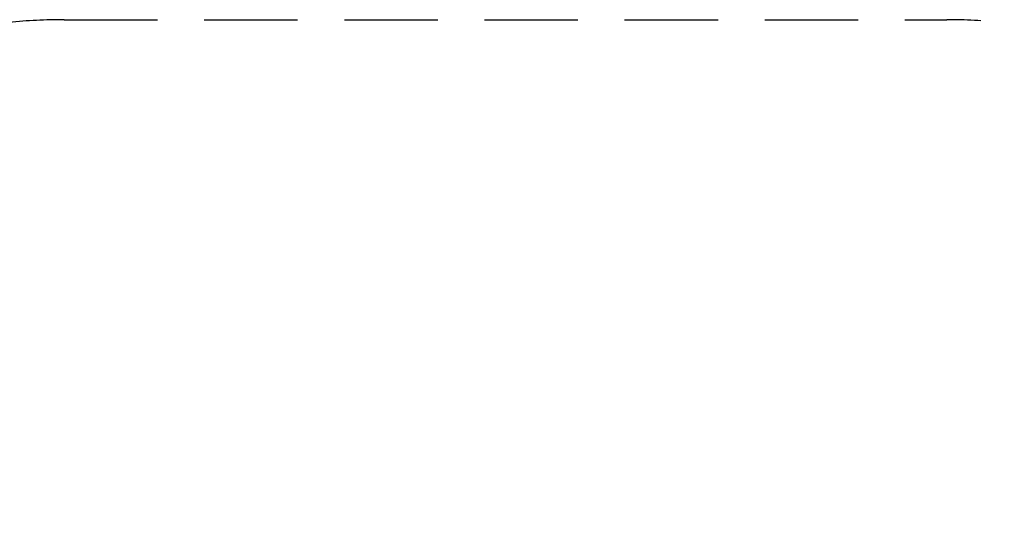
# Model space of a CAD drawing. Units: millimetres. Extents: x -1893 to 7132, y -2944 to 4893.
# Drawn here: x -151 to 3195, y 3152 to 4893 of the extents above; entities that cross this region are included whole.
import ezdxf

# ---------------------------------------------------------------- set-up
doc = ezdxf.new("R2010")
doc.units = ezdxf.units.MM
doc.header["$PDMODE"] = 35
doc.linetypes.add('HIDDEN', pattern=[9.525, 6.35, -3.175])
doc.layers.get('Defpoints').update_dxf_attribs({"color": 2})
doc.layers.add('CN-1027-Fallzone', color=7, linetype='HIDDEN')
doc.layers.add('DIM', color=2, linetype='Continuous', lineweight=25)
doc.styles.add('KL2021', font='arial.ttf')
doc.dimstyles.new('KL DIM', dxfattribs={"dimscale": 100, "dimtxt": 3, "dimasz": 1, "dimexe": 0.18, "dimexo": 0.0625, "dimgap": 0.09, "dimtad": 0, "dimtih": 1, "dimtoh": 1, "dimdec": 0, "dimzin": 0, "dimdsep": 46, "dimtxsty": 'KL2021', "dimcen": 0.09, "dimclrt": 256, "dimadec": 0, "dimazin": 0, "dimtfac": 1, "dimtdec": 0, "dimtofl": 0, "dimtmove": 0, "dimatfit": 3, "dimfxl": 8, "dimfxlon": 1, "dimtfillclr": 256, "dimtolj": 1, "dimtzin": 0, "dimarcsym": 0})

# ---------------------------------------------------------------- blocks, each defined once
blk = doc.blocks.new('CN-1027-Funnel Net_PLAN')
at = {"layer": 'CN-1027-Fallzone', "ltscale": 50}
blk.add_lwpolyline([(4893, 0, -0.414214), (3000, -1893), (0, -1893, -0.414214), (-1893, 0), (-1893, 3000, -0.414214), (0, 4893), (3000, 4893, -0.414214), (4893, 3000)], format="xyb", close=True, dxfattribs=at)
blk = doc.blocks.new('*D17')
at = {"layer": 'Defpoints', "color": 0, "transparency": 16777216}
for p in [(1500, 4893), (1500, -1893), (6299, -1893)]:
    blk.add_point(p, dxfattribs=at)
at = {"layer": 'DIM', "color": 0, "lineweight": -2, "transparency": 16777216}
for p, q in [((5499, 4893), (6317, 4893)), ((6299, 4793), (6299, 1662.2)), ((6299, -1793), (6299, 1337.8)), ((5499, -1893), (6317, -1893))]:
    blk.add_line(p, q, dxfattribs=at)
at = {"layer": 'DIM', "color": 0, "transparency": 16777216}
for points in [[(6282.3, 4793), (6315.6, 4793), (6299, 4893)], [(6282.3, -1793), (6315.6, -1793), (6299, -1893)]]:
    blk.add_solid(points, dxfattribs=at)
at = {"layer": 'DIM', "transparency": 16777216, "insert": (6299, 1500), "char_height": 300, "attachment_point": 5, "style": 'KL2021'}
blk.add_mtext('\\A1;6786mm', dxfattribs=at)

msp = doc.modelspace()

# ---------------------------------------------------------------- block references
msp.add_blockref('CN-1027-Funnel Net_PLAN', (0, 0))

# ---------------------------------------------------------------- dimensions: what is measured, and where the dimension line sits
at = {"layer": 'DIM'}
dim = msp.add_linear_dim(base=(6299, -1893), p1=(1500, 4893), p2=(1500, -1893), angle=90, dimstyle='KL DIM', override={"dimpost": 'mm'}, dxfattribs=at)
dim.commit()
dim.dimension.update_dxf_attribs({"geometry": '*D17', "text_midpoint": (6299, 1500)})

doc.saveas('drawing.dxf')
